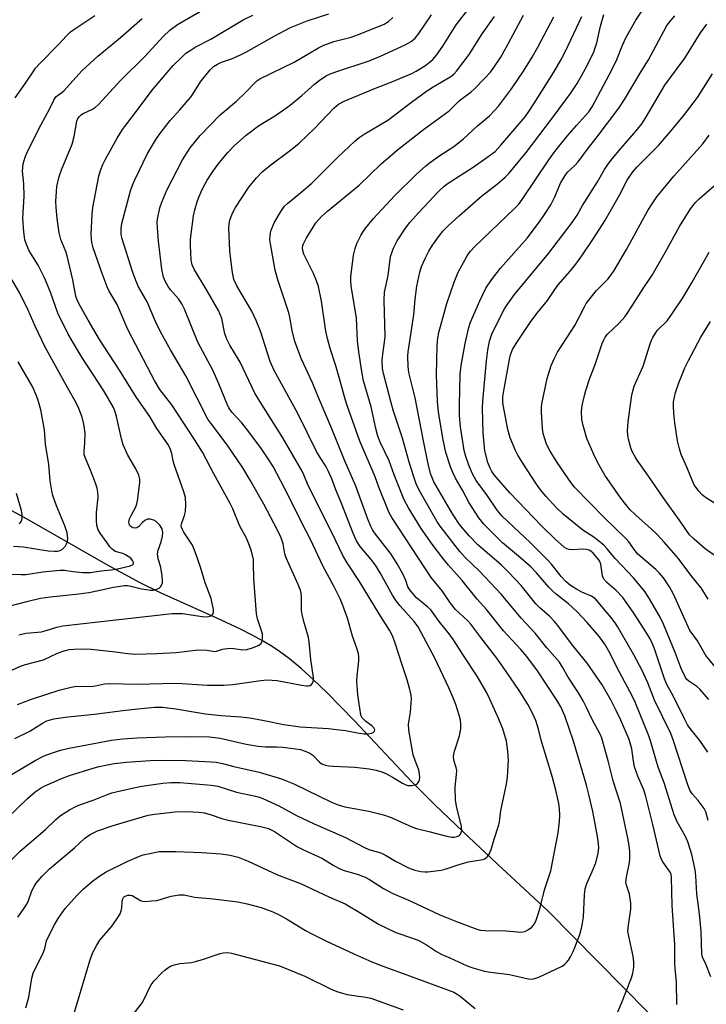
# Model space of a CAD drawing. Units: inches. Extents: x 1297759 to 1303759, y 477451 to 481452.
# Drawn here: x 1301521 to 1301717, y 477690 to 477970 of the extents above; entities that cross this region are included whole.
import ezdxf

# ---------------------------------------------------------------- set-up
doc = ezdxf.new("R2010")
doc.units = ezdxf.units.IN
doc.header["$MEASUREMENT"] = 0
doc.layers.add('HYDRO-Single Line Stream', color=4, linetype='Continuous')
doc.layers.add('Undefined', color=1, linetype='Continuous')

msp = doc.modelspace()

# ---------------------------------------------------------------- linework, layer by layer
at = {"layer": 'HYDRO-Single Line Stream'}
msp.add_lwpolyline([(1301707.06, 477680.71), (1301671.44, 477716.81), (1301657.03, 477730.18), (1301647.26, 477739.37), (1301639.27, 477747.07), (1301632.83, 477753.51), (1301616.44, 477770.9), (1301608.59, 477778.9), (1301604.73, 477782.62), (1301601.29, 477785.74), (1301598.01, 477788.49), (1301595.2, 477790.6), (1301593.13, 477791.97), (1301590.55, 477793.5), (1301587.41, 477795.21), (1301584.04, 477796.91), (1301577.16, 477800.16), (1301561.53, 477807.18), (1301555.58, 477810.06), (1301546.64, 477814.92), (1301523.21, 477828.29), (1301518.23, 477831)], dxfattribs=at)
at = {"layer": 'Undefined'}
for points, elevation in [([(1301517.81, 477743.27), (1301523.5, 477748.73), (1301525.67, 477750.65), (1301527.39, 477751.81), (1301528.42, 477752.37), (1301533.5, 477754.56), (1301535.44, 477755.25), (1301542.21, 477757.38), (1301543.9, 477757.83), (1301548.2, 477758.73), (1301551.57, 477759.12), (1301558.48, 477759.56), (1301562.34, 477759.68), (1301568.52, 477759.53), (1301575.72, 477759.19), (1301577.2, 477759.05), (1301578.95, 477758.71), (1301582.17, 477757.88), (1301589.35, 477756.27), (1301595.77, 477754.32), (1301597.38, 477753.71), (1301599.22, 477752.9), (1301609.96, 477747.74), (1301611.82, 477746.94), (1301613.75, 477746.36), (1301620.55, 477745.15), (1301624.73, 477744.12), (1301626.93, 477743.36), (1301632.81, 477740.68), (1301634.16, 477740.17), (1301637.67, 477739.36), (1301642.72, 477738.03), (1301644.14, 477737.75), (1301644.82, 477737.74), (1301645.65, 477737.9), (1301646.35, 477738.25), (1301646.67, 477738.61), (1301646.97, 477739.53), (1301646.94, 477740.77), (1301645.51, 477746.55), (1301645.19, 477748.37), (1301645.12, 477751.95), (1301645.51, 477755.61), (1301645.55, 477756.72), (1301645.42, 477757.54), (1301644.78, 477759.7), (1301644.67, 477760.83), (1301644.92, 477762.22), (1301646.35, 477766.59), (1301646.69, 477768.52), (1301646.75, 477769.91), (1301646.6, 477771.07), (1301646.26, 477772.48), (1301645.26, 477775.5), (1301644.56, 477777.36), (1301643.33, 477780.21), (1301639.31, 477788.71), (1301634.59, 477797.59), (1301633.48, 477799.13), (1301629.37, 477803.61), (1301628.3, 477804.95), (1301627.25, 477806.62), (1301623.79, 477812.96), (1301622.64, 477814.87), (1301621.27, 477816.71), (1301618.14, 477820.42), (1301617.1, 477822.03), (1301615.99, 477824.43), (1301612.92, 477832.47), (1301611.19, 477836.55), (1301610.04, 477839.7), (1301609.12, 477841.79), (1301608.33, 477843.27), (1301606.71, 477845.7), (1301605.66, 477847.47), (1301600.35, 477858.21), (1301593.62, 477870.48), (1301592.54, 477873.04), (1301589.75, 477881.68), (1301588.53, 477884.71), (1301587.28, 477887.39), (1301583.02, 477894.61), (1301582.23, 477896.4), (1301581.83, 477898.37), (1301581.33, 477902.1), (1301581.09, 477904.57), (1301580.79, 477911.11), (1301580.87, 477912.21), (1301581.06, 477913.27), (1301581.72, 477915.07), (1301582.69, 477916.84), (1301586.43, 477922.59), (1301588.62, 477925.33), (1301590.28, 477926.95), (1301592.67, 477929.03), (1301598.28, 477933.15), (1301600.72, 477935.11), (1301605.09, 477939.28), (1301610.59, 477945.09), (1301611.93, 477946.28), (1301613.6, 477947.12), (1301622.46, 477950.76), (1301627.14, 477952.58), (1301632.81, 477954.95), (1301634.02, 477955.6), (1301636.78, 477957.37), (1301637.72, 477958.05), (1301638.73, 477958.93), (1301639.82, 477960.19), (1301641.65, 477962.72), (1301645.4, 477968.8), (1301649.41, 477973.91)], 276), ([(1301521.04, 477795.29), (1301523.05, 477795.73), (1301527.48, 477796.17), (1301528.81, 477796.52), (1301531.9, 477797.52), (1301533.59, 477797.85), (1301543.57, 477799.03), (1301564.7, 477801.34), (1301566.46, 477801.4), (1301567.63, 477801.35), (1301573.2, 477800.56), (1301574.61, 477800.43), (1301575.5, 477800.58), (1301575.91, 477800.84), (1301576.22, 477801.21), (1301576.37, 477801.67), (1301576.37, 477802.48), (1301575.73, 477805.62), (1301574.02, 477810.08), (1301572.7, 477814.51), (1301571.21, 477818.94), (1301570.42, 477820.82), (1301567.94, 477824.54), (1301567.57, 477825.24), (1301567.32, 477825.96), (1301567.26, 477826.44), (1301567.38, 477827.19), (1301568.16, 477829.25), (1301568.41, 477830.34), (1301568.5, 477832.34), (1301568.44, 477834.34), (1301568.01, 477836.02), (1301565.19, 477843.72), (1301564.92, 477844.78), (1301564.59, 477846.86), (1301564.13, 477848.27), (1301563.44, 477849.49), (1301560.31, 477854.01), (1301558.26, 477857.38), (1301554.55, 477862.82), (1301549.72, 477870.57), (1301544.04, 477879.31), (1301540.75, 477884.76), (1301538.56, 477888.68), (1301537.75, 477890.28), (1301537.3, 477891.61), (1301536.37, 477896.27), (1301534.8, 477903.12), (1301534.4, 477904.36), (1301533.02, 477907.79), (1301532.52, 477909.68), (1301531.93, 477913.74), (1301531.65, 477916.88), (1301531.58, 477918.59), (1301531.86, 477922.82), (1301532.52, 477925.63), (1301533.15, 477927.56), (1301536.2, 477934.88), (1301536.82, 477937.09), (1301537.56, 477941.38), (1301537.86, 477942.13), (1301538.31, 477942.75), (1301538.87, 477943.26), (1301539.34, 477943.55), (1301541.99, 477944.8), (1301542.86, 477945.43), (1301543.69, 477946.17), (1301550.07, 477953.03), (1301557.02, 477959.92), (1301562.07, 477965.52), (1301563.99, 477967.3), (1301566.17, 477968.94), (1301574.05, 477973.47)], 266), ([(1301717.78, 477697.98), (1301716.36, 477701.59), (1301715.42, 477703.62), (1301715.21, 477704.51), (1301715.08, 477710.94), (1301714.58, 477715.97), (1301713.8, 477721.65), (1301713.54, 477726.76), (1301713.34, 477728.49), (1301712.37, 477732.8), (1301711.25, 477736.42), (1301710.55, 477738.13), (1301708.25, 477742.1), (1301707.37, 477744.13), (1301704.54, 477753.25), (1301702.86, 477757.69), (1301702.12, 477759.93), (1301700.66, 477765.11), (1301700.19, 477766.53), (1301696.28, 477776.12), (1301695.45, 477777.94), (1301691.91, 477784.52), (1301688.79, 477790.7), (1301687.66, 477792.61), (1301686.17, 477794.69), (1301682.65, 477798.83), (1301679.75, 477801.95), (1301677.38, 477804.1), (1301673.85, 477806.85), (1301672.84, 477807.72), (1301671.75, 477808.85), (1301668.19, 477812.92), (1301666.58, 477814.63), (1301663.15, 477817.69), (1301658.57, 477821.5), (1301654.48, 477825.55), (1301653.31, 477826.82), (1301651.84, 477828.6), (1301649.05, 477832.83), (1301647.17, 477836.42), (1301645.22, 477839.89), (1301644.43, 477841.43), (1301643.79, 477843.05), (1301642.45, 477847.15), (1301641.62, 477851.22), (1301640.42, 477858.77), (1301640.09, 477861.68), (1301639.86, 477866.63), (1301639.82, 477869.28), (1301640.03, 477877.63), (1301640.22, 477879.82), (1301640.5, 477881.32), (1301642.76, 477889.59), (1301644.87, 477895.62), (1301645.98, 477898.42), (1301647.92, 477902.07), (1301648.53, 477903.09), (1301649.4, 477904.29), (1301650.71, 477905.75), (1301662, 477916.55), (1301663.19, 477917.82), (1301664.17, 477919.15), (1301671.75, 477930.44), (1301673.42, 477932.76), (1301676.92, 477937.13), (1301679.59, 477940.16), (1301682.21, 477942.98), (1301683.11, 477944.09), (1301684.04, 477945.51), (1301685.69, 477948.49), (1301689.72, 477956.24), (1301691.03, 477958.98), (1301692.71, 477963.06), (1301693.63, 477965.06), (1301696.51, 477970.17), (1301699.13, 477974.09)], 288), ([(1301512.29, 477801.9), (1301523.7, 477804.9), (1301527.25, 477805.69), (1301530.06, 477806.12), (1301538.08, 477806.96), (1301540.95, 477807.33), (1301543.25, 477807.77), (1301548.02, 477808.87), (1301551.12, 477809.3), (1301551.93, 477809.3), (1301552.94, 477809.18), (1301555.98, 477808.41), (1301557.34, 477808.15), (1301558.43, 477808.02), (1301559.23, 477808.04), (1301560, 477808.18), (1301560.92, 477808.61), (1301561.3, 477808.92), (1301561.72, 477809.58), (1301561.88, 477810.09), (1301561.93, 477810.64), (1301561.81, 477812.09), (1301561.4, 477814.41), (1301560.67, 477817.01), (1301560.5, 477818.32), (1301560.67, 477819.36), (1301561.52, 477821.71), (1301561.94, 477823.36), (1301562.03, 477824.45), (1301561.8, 477825.49), (1301561.15, 477826.48), (1301560.11, 477827.49), (1301559.4, 477827.92), (1301558.41, 477828.2), (1301557.67, 477828.19), (1301556.93, 477827.84), (1301556.25, 477827.29), (1301555.17, 477826.1), (1301554.59, 477825.69), (1301554.15, 477825.61), (1301553.48, 477825.72), (1301552.88, 477826.09), (1301552.57, 477826.49), (1301552.4, 477826.93), (1301552.36, 477827.38), (1301552.53, 477828.25), (1301552.98, 477829.23), (1301554.34, 477831.74), (1301554.64, 477832.54), (1301554.82, 477833.38), (1301555.51, 477838.55), (1301555.46, 477839.62), (1301555.18, 477840.67), (1301554.31, 477842.55), (1301552.08, 477846.44), (1301550.77, 477849.38), (1301550.29, 477851.05), (1301548.85, 477857.39), (1301548.38, 477858.98), (1301547.95, 477859.97), (1301545.22, 477864.67), (1301539.01, 477874.32), (1301535.11, 477880.84), (1301532.14, 477886.84), (1301530.05, 477892.78), (1301528.33, 477896.83), (1301526.55, 477900.46), (1301523.96, 477904.55), (1301523.22, 477906.36), (1301522.81, 477907.69), (1301522.5, 477909.96), (1301522.21, 477913.68), (1301522.55, 477920.07), (1301522.45, 477923.56), (1301522.14, 477927.19), (1301522.16, 477928.22), (1301522.32, 477929.31), (1301522.83, 477931.2), (1301523.5, 477932.81), (1301527.37, 477940.43), (1301529.85, 477944.97), (1301531, 477947.33), (1301531.61, 477948.28), (1301532.1, 477948.72), (1301533.28, 477949.52), (1301533.93, 477950.11), (1301539.01, 477955.73), (1301543.51, 477959.93), (1301550, 477965.22), (1301556.1, 477970.61)], 264), ([(1301513.43, 477782.7), (1301521.54, 477786.42), (1301522.92, 477786.89), (1301528.12, 477788.21), (1301532.01, 477790.06), (1301533.98, 477790.74), (1301535.41, 477791.11), (1301536.84, 477791.24), (1301538.87, 477791.31), (1301541.67, 477791.25), (1301548.58, 477790.49), (1301551.98, 477789.97), (1301554.23, 477789.84), (1301560.28, 477789.95), (1301565.83, 477790.29), (1301572.03, 477791.05), (1301574.54, 477790.93), (1301576.76, 477790.54), (1301577.24, 477790.61), (1301579.01, 477791.19), (1301581.06, 477791.47), (1301582.21, 477791.43), (1301584.72, 477791.07), (1301585.89, 477791.17), (1301587.5, 477791.64), (1301589.15, 477792.28), (1301589.83, 477792.7), (1301590.12, 477793.09), (1301590.35, 477794.12), (1301590.3, 477795.54), (1301590, 477796.69), (1301588.9, 477799.81), (1301588.61, 477801.3), (1301587.85, 477811.28), (1301587.82, 477815.5), (1301587.74, 477816.74), (1301587.24, 477819.11), (1301586.49, 477821.21), (1301585.67, 477822.98), (1301583.94, 477826.18), (1301581.88, 477831.11), (1301581.15, 477832.66), (1301576.47, 477841.1), (1301573.28, 477847.29), (1301571.04, 477850.89), (1301567.76, 477855.77), (1301564.54, 477860.74), (1301561.18, 477865.1), (1301559.64, 477867.6), (1301558.74, 477869.21), (1301552.01, 477882.18), (1301549.02, 477889.26), (1301546.79, 477893.06), (1301546.15, 477894.29), (1301544.71, 477898.07), (1301542.23, 477905.37), (1301541.84, 477906.86), (1301541.71, 477907.93), (1301541.67, 477909.31), (1301541.9, 477914.83), (1301542.09, 477916.84), (1301543.83, 477925.8), (1301544.28, 477927.39), (1301544.96, 477929.07), (1301545.7, 477930.55), (1301549.01, 477936.58), (1301550.51, 477939.07), (1301554.56, 477944.26), (1301558.97, 477950.19), (1301563.76, 477955.94), (1301564.96, 477957.27), (1301567.48, 477959.73), (1301568.58, 477960.7), (1301569.75, 477961.53), (1301571.22, 477962.44), (1301575.64, 477964.76), (1301584.86, 477970.19), (1301587.61, 477971.59)], 268), ([(1301516.57, 477728.92), (1301521.54, 477733.87), (1301528.63, 477739.93), (1301531.48, 477742.7), (1301532.94, 477743.91), (1301535.43, 477745.55), (1301537.24, 477746.48), (1301538.58, 477747.02), (1301542.15, 477748.24), (1301545.94, 477749.82), (1301547.52, 477750.38), (1301553.26, 477751.72), (1301556.01, 477752.25), (1301561.98, 477753.07), (1301564.39, 477753.3), (1301566.85, 477753.26), (1301575.7, 477752.54), (1301577.65, 477752.27), (1301582.98, 477750.55), (1301588.38, 477749.45), (1301589.39, 477749.17), (1301590.45, 477748.76), (1301594.98, 477746.67), (1301600.03, 477743.94), (1301605.03, 477741.54), (1301613.94, 477737.68), (1301619.12, 477734.88), (1301620.6, 477734.27), (1301624.02, 477733.27), (1301625.26, 477732.64), (1301628.17, 477730.92), (1301631.88, 477729.06), (1301633.69, 477728.35), (1301635.35, 477728.01), (1301636.48, 477727.9), (1301637.36, 477727.93), (1301641.16, 477728.41), (1301642.28, 477728.69), (1301646.52, 477730.08), (1301648.95, 477730.76), (1301653.01, 477731.39), (1301653.5, 477731.56), (1301653.94, 477731.83), (1301654.32, 477732.23), (1301654.8, 477732.93), (1301655.38, 477734.22), (1301656.18, 477737.2), (1301657.52, 477741.23), (1301657.7, 477742.16), (1301658.1, 477745.3), (1301659.69, 477752.82), (1301660.02, 477754.83), (1301660.31, 477759.69), (1301660.13, 477762.23), (1301659.73, 477765.03), (1301658.62, 477768.6), (1301657.51, 477771.33), (1301654.95, 477777.02), (1301654.08, 477778.76), (1301651.33, 477783.54), (1301647.45, 477789.38), (1301644.66, 477793.89), (1301643.45, 477795.57), (1301640.61, 477799.09), (1301638.17, 477802.42), (1301637.37, 477803.19), (1301634.14, 477805.83), (1301633.04, 477807.02), (1301632.19, 477808.07), (1301631.66, 477808.98), (1301631.08, 477810.72), (1301630.27, 477812.64), (1301628.67, 477815.51), (1301626.88, 477818.2), (1301622.19, 477824.33), (1301621.63, 477825.2), (1301621.14, 477826.16), (1301620.28, 477828.23), (1301616.89, 477837.59), (1301613.61, 477844.98), (1301610.09, 477853.88), (1301606.22, 477862.79), (1301604.54, 477866.96), (1301601.45, 477873.72), (1301599.56, 477878.7), (1301598.75, 477881.86), (1301598.13, 477885.68), (1301597.86, 477886.92), (1301594.71, 477896.32), (1301593.91, 477899.07), (1301592.59, 477906.51), (1301592.46, 477907.66), (1301592.47, 477908.79), (1301592.57, 477909.62), (1301592.78, 477910.43), (1301593.66, 477912.49), (1301595.71, 477916.02), (1301596.6, 477917.23), (1301597.43, 477918.01), (1301601.2, 477921.07), (1301604.33, 477923.78), (1301606.44, 477925.81), (1301611.8, 477931.21), (1301616.55, 477935.71), (1301617.86, 477936.79), (1301619.21, 477937.75), (1301626.01, 477941.72), (1301632.69, 477946.84), (1301636.94, 477949.95), (1301638.87, 477951.19), (1301643.85, 477954.07), (1301644.72, 477954.76), (1301645.5, 477955.58), (1301649.06, 477960.32), (1301652.8, 477966.21), (1301656.34, 477971.14)], 278), ([(1301518.7, 477755.35), (1301525.71, 477759.6), (1301528.27, 477760.84), (1301530.08, 477761.58), (1301532.93, 477762.51), (1301535.4, 477763.07), (1301547.4, 477765.3), (1301550.63, 477765.73), (1301554.69, 477766.01), (1301562.7, 477766.31), (1301569.27, 477766.41), (1301575.25, 477766.3), (1301578.26, 477765.87), (1301585.66, 477764.2), (1301589.12, 477763.63), (1301591.17, 477763.41), (1301594.44, 477763.42), (1301596.08, 477763.34), (1301598.28, 477763.1), (1301601.12, 477762.64), (1301602.5, 477762.24), (1301603.79, 477761.67), (1301604.61, 477761.05), (1301606.51, 477759.1), (1301607.21, 477758.65), (1301608.25, 477758.22), (1301609.07, 477758.07), (1301610.5, 477757.95), (1301616.61, 477757.69), (1301620.68, 477757.2), (1301622.65, 477756.83), (1301624.26, 477756.35), (1301625.55, 477755.78), (1301627.3, 477754.86), (1301630.11, 477753.12), (1301630.89, 477752.75), (1301631.7, 477752.48), (1301632.81, 477752.41), (1301633.87, 477752.6), (1301634.44, 477753), (1301634.82, 477753.56), (1301634.97, 477754.03), (1301635.04, 477754.83), (1301634.9, 477756.47), (1301634.7, 477757.13), (1301633.71, 477759.56), (1301633.18, 477761.17), (1301631.9, 477768.22), (1301631.89, 477769.91), (1301632.4, 477773.34), (1301632.65, 477775.88), (1301632.69, 477777), (1301632.58, 477778.13), (1301632.21, 477779.8), (1301631.45, 477782.47), (1301630.02, 477786.76), (1301628.09, 477792.94), (1301627.38, 477794.87), (1301626.45, 477796.67), (1301623.49, 477801.23), (1301617.95, 477810.44), (1301614.39, 477815.82), (1301613.17, 477817.82), (1301610.19, 477824.2), (1301603.36, 477837.78), (1301602.09, 477840.79), (1301601.57, 477841.85), (1301596.1, 477851.37), (1301589.64, 477861.56), (1301588.17, 477864.03), (1301584.03, 477872.82), (1301581.04, 477877.73), (1301580.18, 477879.37), (1301579.67, 477880.89), (1301578.74, 477885.25), (1301577.79, 477887.52), (1301574.28, 477893.66), (1301571.01, 477899.1), (1301570.34, 477900.58), (1301570.1, 477901.88), (1301569.92, 477904.13), (1301569.83, 477905.82), (1301569.85, 477907.83), (1301570.7, 477914.49), (1301571.07, 477916.2), (1301571.72, 477918.45), (1301572.23, 477919.79), (1301573.31, 477922.13), (1301574.63, 477924.66), (1301576.2, 477927.08), (1301577.71, 477929.13), (1301578.94, 477930.7), (1301580.51, 477932.51), (1301582.33, 477934.48), (1301585.67, 477937.44), (1301589.2, 477940.07), (1301594.31, 477943.23), (1301598.16, 477945.91), (1301601.48, 477948.68), (1301605.13, 477951.95), (1301606.46, 477952.97), (1301608.28, 477954.19), (1301609.41, 477954.79), (1301610.88, 477955.38), (1301620.65, 477958.61), (1301623.9, 477959.87), (1301630.88, 477963.12), (1301632.6, 477964.1), (1301633.72, 477964.97), (1301634.83, 477966.34), (1301638.37, 477971.62)], 274), ([(1301519.89, 477765.78), (1301524.17, 477767.93), (1301527.83, 477770.19), (1301529.02, 477770.82), (1301531, 477771.4), (1301535.01, 477771.96), (1301542.56, 477772.71), (1301550.6, 477773.77), (1301554.9, 477774.24), (1301559.71, 477774.69), (1301561.92, 477774.72), (1301565.68, 477774.28), (1301571.25, 477773.27), (1301574.16, 477772.84), (1301578.47, 477772.38), (1301584.2, 477771.97), (1301586.73, 477771.71), (1301590.77, 477770.98), (1301596.44, 477769.84), (1301601.09, 477769.11), (1301609.06, 477768.62), (1301611.39, 477768.41), (1301613.97, 477768.11), (1301617.82, 477767.37), (1301619.27, 477767.19), (1301620.47, 477767.19), (1301621.32, 477767.32), (1301621.76, 477767.5), (1301622.18, 477767.91), (1301622.27, 477768.27), (1301622.03, 477768.86), (1301621.45, 477769.42), (1301619.61, 477770.75), (1301619.01, 477771.28), (1301618.6, 477771.83), (1301618.34, 477772.53), (1301617.45, 477778.19), (1301617.17, 477782.18), (1301617.21, 477783.6), (1301617.71, 477787.87), (1301617.74, 477789.03), (1301617.64, 477789.88), (1301617.15, 477791.49), (1301615.9, 477794.95), (1301614.48, 477800.08), (1301613.11, 477803.91), (1301612.42, 477805.52), (1301610.58, 477809.19), (1301607.56, 477814.74), (1301603.92, 477822.57), (1301601.45, 477827.37), (1301597.64, 477835.02), (1301593.37, 477843.19), (1301592.18, 477845.08), (1301589.86, 477848.47), (1301585.78, 477853.94), (1301584.49, 477855.57), (1301581.58, 477858.67), (1301580.77, 477859.87), (1301580.25, 477860.92), (1301577.95, 477866.65), (1301576.28, 477870.42), (1301571.92, 477878.58), (1301568.2, 477887.95), (1301567.39, 477889.43), (1301566.49, 477890.86), (1301564.19, 477893.47), (1301563.49, 477894.41), (1301562.73, 477895.68), (1301562.22, 477897.03), (1301561.72, 477899.27), (1301560.73, 477907.3), (1301560.44, 477911.16), (1301560.39, 477912.65), (1301560.47, 477913.5), (1301561.16, 477916.79), (1301561.7, 477918.4), (1301563.14, 477921.8), (1301567.58, 477930.36), (1301569.8, 477933.85), (1301572.58, 477937.33), (1301578.28, 477943.16), (1301582.9, 477947.09), (1301585.48, 477949.54), (1301588.12, 477952.34), (1301588.77, 477952.91), (1301589.55, 477953.45), (1301599.34, 477958.18), (1301606.23, 477962.23), (1301607.76, 477963.03), (1301610.62, 477964.1), (1301615.59, 477965.33), (1301617.63, 477966.08), (1301624.97, 477969.04), (1301626.16, 477969.74), (1301627.42, 477970.85)], 272), ([(1301519.98, 477948.08), (1301522.33, 477951.24), (1301524.92, 477955.17), (1301525.84, 477956.44), (1301526.98, 477957.7), (1301532.46, 477963.32), (1301534.62, 477965.71), (1301535.76, 477966.81), (1301536.66, 477967.48), (1301542.64, 477971.42)], 262), ([(1301520.7, 477775.53), (1301524.62, 477777.02), (1301532.52, 477779.56), (1301535.97, 477780.44), (1301537.43, 477780.7), (1301541.56, 477780.63), (1301542.88, 477780.83), (1301545.38, 477781.35), (1301546.85, 477781.45), (1301554.68, 477781.24), (1301565.53, 477781.51), (1301567.52, 477781.45), (1301574.6, 477780.97), (1301579.3, 477781), (1301581.94, 477781.21), (1301589.88, 477782.34), (1301591.63, 477782.49), (1301593.07, 477782.45), (1301594.48, 477782.28), (1301601.42, 477780.95), (1301602.89, 477780.75), (1301603.45, 477780.77), (1301603.88, 477780.89), (1301604.26, 477781.15), (1301604.57, 477781.55), (1301604.84, 477782.28), (1301604.86, 477783.12), (1301604.07, 477788.31), (1301603.59, 477793.35), (1301603.37, 477794.51), (1301602.05, 477799.09), (1301601.58, 477801.12), (1301601.47, 477802.27), (1301601.47, 477805.97), (1301601.31, 477807.27), (1301601.04, 477808.24), (1301600.51, 477809.59), (1301597.03, 477817.21), (1301596.71, 477818.35), (1301596.21, 477821.15), (1301595.64, 477822.92), (1301594.61, 477825.04), (1301590.68, 477832.48), (1301586.81, 477839.3), (1301584.7, 477842.83), (1301580.29, 477849.32), (1301575.61, 477855.46), (1301574.82, 477856.62), (1301568.52, 477868.97), (1301564.22, 477876.36), (1301561.34, 477881.5), (1301559.92, 477884.45), (1301557.55, 477889.99), (1301555.13, 477894.33), (1301554.3, 477896.07), (1301553.36, 477898.69), (1301550.48, 477907.94), (1301550.17, 477909.23), (1301550.11, 477910.83), (1301550.33, 477912.32), (1301552.79, 477921.61), (1301553.35, 477923.17), (1301554.03, 477924.76), (1301557.62, 477932.23), (1301560.22, 477936.48), (1301561.39, 477938.16), (1301564.09, 477941.57), (1301566.83, 477944.59), (1301569.88, 477948.18), (1301570.54, 477949.08), (1301572.74, 477952.55), (1301575.43, 477956.01), (1301576.43, 477956.96), (1301577.55, 477957.66), (1301578.7, 477958.14), (1301581.52, 477959.09), (1301583.94, 477960.2), (1301585.76, 477961.14), (1301593.68, 477965.56), (1301598.34, 477968.01), (1301600.65, 477969.04), (1301603.08, 477969.94), (1301609.2, 477971.94)], 270), ([(1301520.77, 477715.04), (1301522.42, 477717.25), (1301523.31, 477718.74), (1301523.79, 477719.78), (1301524.78, 477722.47), (1301525.39, 477723.74), (1301526.02, 477724.69), (1301527.69, 477726.67), (1301529.8, 477728.7), (1301536.89, 477734.71), (1301539.74, 477737.42), (1301541.33, 477738.51), (1301543.45, 477739.54), (1301547.85, 477741.07), (1301557.84, 477743.98), (1301559.77, 477744.32), (1301565.38, 477744.94), (1301568.87, 477745.05), (1301572.27, 477744.88), (1301573.71, 477744.63), (1301575.42, 477744.22), (1301579.03, 477742.98), (1301580.58, 477742.54), (1301589.79, 477740.76), (1301592.01, 477740.18), (1301592.76, 477739.87), (1301593.71, 477739.34), (1301600.26, 477735), (1301601.77, 477734.23), (1301607.36, 477731.73), (1301610.45, 477729.75), (1301611.94, 477728.9), (1301613.27, 477728.36), (1301617.49, 477727.11), (1301619.56, 477726.34), (1301620.78, 477725.68), (1301624.74, 477723.11), (1301627.17, 477721.85), (1301632.48, 477719.57), (1301640.78, 477715.68), (1301645.46, 477713.75), (1301651.28, 477711.58), (1301652.32, 477711.34), (1301653.64, 477711.19), (1301659.61, 477711.09), (1301662.8, 477710.79), (1301663.92, 477710.77), (1301664.9, 477710.95), (1301665.95, 477711.47), (1301666.9, 477712.17), (1301667.64, 477713.1), (1301668.11, 477714.17), (1301668.86, 477716.43), (1301669.34, 477718.1), (1301670.47, 477722.74), (1301672.28, 477728.14), (1301674.39, 477739), (1301674.77, 477742.21), (1301674.87, 477743.94), (1301674.81, 477745.91), (1301674.63, 477747.34), (1301673.78, 477751.15), (1301672.82, 477754.72), (1301669.55, 477765.33), (1301668.76, 477768.49), (1301668.07, 477770.89), (1301667.11, 477773.05), (1301665.87, 477775.43), (1301663.33, 477779.5), (1301659.59, 477784.92), (1301656.93, 477788.63), (1301652.38, 477794.5), (1301649.6, 477798.33), (1301648.75, 477799.25), (1301646.21, 477801.52), (1301645.24, 477802.55), (1301643.83, 477804.33), (1301641.4, 477807.8), (1301638.27, 477811.64), (1301627.09, 477828.69), (1301626.34, 477829.99), (1301623.39, 477837.31), (1301622.36, 477840.23), (1301618.01, 477850.37), (1301614.39, 477860.51), (1301613.82, 477862.38), (1301612.18, 477868.53), (1301611.18, 477871.81), (1301609.54, 477876.73), (1301608.77, 477879.6), (1301608.37, 477881.65), (1301607.15, 477890.24), (1301606.22, 477894.42), (1301605.7, 477895.95), (1301604.83, 477898.06), (1301602.81, 477902.05), (1301602.13, 477903.56), (1301601.81, 477904.59), (1301601.75, 477905.32), (1301601.85, 477906.03), (1301602.02, 477906.55), (1301602.78, 477908.06), (1301605.53, 477912.45), (1301606.23, 477913.36), (1301607.19, 477914.39), (1301608.79, 477915.8), (1301617.85, 477923.22), (1301624.01, 477929.16), (1301628.7, 477933.29), (1301636.14, 477939.01), (1301643.37, 477944.3), (1301646.3, 477947.26), (1301649.65, 477949.73), (1301650.51, 477950.46), (1301653.56, 477953.59), (1301655.12, 477955.31), (1301656.14, 477956.68), (1301658.06, 477959.64), (1301660.18, 477963.36), (1301664.55, 477971.52)], 280), ([(1301523.08, 477689.22), (1301523.87, 477692.25), (1301524.74, 477697.66), (1301525.14, 477699.06), (1301528.03, 477705.04), (1301528.43, 477706.09), (1301528.97, 477708.27), (1301530.33, 477711.17), (1301531.26, 477712.99), (1301532.26, 477714.66), (1301534.27, 477717.47), (1301537.56, 477721.12), (1301539.36, 477723), (1301542.03, 477725.22), (1301544.07, 477726.77), (1301545.91, 477727.85), (1301551.86, 477730.81), (1301555.33, 477732.31), (1301556.42, 477732.68), (1301557.83, 477733.04), (1301560.97, 477733.64), (1301563.53, 477733.72), (1301565.83, 477733.67), (1301573, 477733.38), (1301578.55, 477733.01), (1301581.17, 477732.62), (1301583.46, 477732.05), (1301586.22, 477730.97), (1301594.58, 477727.06), (1301601.15, 477724.58), (1301609.41, 477720.66), (1301613.82, 477718.81), (1301618.81, 477715.88), (1301623.32, 477713), (1301628.29, 477710.66), (1301632.95, 477709.06), (1301634.79, 477708.33), (1301636.99, 477707.13), (1301639.8, 477705.25), (1301641.3, 477704.41), (1301643.63, 477703.42), (1301648.52, 477701.11), (1301650.14, 477700.58), (1301653.43, 477699.67), (1301655.18, 477699.36), (1301660.54, 477698.7), (1301665.89, 477697.47), (1301666.68, 477697.38), (1301667.41, 477697.45), (1301668.92, 477697.96), (1301675.5, 477701.03), (1301676.17, 477701.53), (1301676.77, 477702.11), (1301677.29, 477702.78), (1301677.88, 477703.75), (1301678.68, 477705.27), (1301679.12, 477706.33), (1301680.51, 477710.11), (1301681.06, 477711.9), (1301681.34, 477713.27), (1301681.57, 477715), (1301681.87, 477721.38), (1301682.08, 477723.04), (1301682.57, 477724.57), (1301684.1, 477727.96), (1301685.09, 477730.42), (1301685.76, 477733.19), (1301685.94, 477734.84), (1301685.77, 477736.8), (1301685.21, 477740.05), (1301684.23, 477745.04), (1301683.15, 477749.85), (1301682.45, 477752.52), (1301678.71, 477765.03), (1301676.3, 477772.29), (1301675.15, 477774.81), (1301674.01, 477776.76), (1301668.53, 477785.1), (1301665.53, 477789.13), (1301663.79, 477791.11), (1301658.88, 477796.4), (1301653.98, 477802.52), (1301651.33, 477805.49), (1301647.14, 477810.78), (1301643.26, 477815.07), (1301641.57, 477817.13), (1301638.55, 477821.12), (1301635.42, 477825.58), (1301631.89, 477831.46), (1301630.66, 477833.7), (1301627.78, 477840.81), (1301626.35, 477844.75), (1301623.8, 477850.12), (1301623.12, 477851.84), (1301622.55, 477854.02), (1301621.21, 477860.15), (1301619.08, 477867.56), (1301618.56, 477870.16), (1301617.74, 477875.83), (1301617.39, 477878.96), (1301617.06, 477885.38), (1301615.59, 477894.6), (1301615.42, 477896.09), (1301615.42, 477897.09), (1301616.23, 477903.28), (1301616.64, 477905.21), (1301617.18, 477906.57), (1301618.32, 477908.86), (1301618.86, 477909.84), (1301619.68, 477911.04), (1301621.9, 477913.68), (1301627.96, 477920.25), (1301633.96, 477926.12), (1301636.77, 477928.67), (1301638.12, 477929.78), (1301640.76, 477931.67), (1301644.69, 477934.2), (1301647.51, 477936.34), (1301651.46, 477940.08), (1301654.92, 477942.93), (1301656.34, 477944.4), (1301657.39, 477945.63), (1301661.13, 477950.63), (1301664.5, 477955.58), (1301667.03, 477959.58), (1301668.63, 477962.43), (1301673.13, 477971.06)], 282), ([(1301690.85, 477686.98), (1301692.44, 477690.53), (1301695.23, 477697.72), (1301695.65, 477699.1), (1301695.91, 477700.77), (1301695.92, 477702.16), (1301695.74, 477703.87), (1301694.47, 477709.6), (1301694.25, 477711.03), (1301694.36, 477712.69), (1301695.02, 477717.26), (1301695.08, 477718.13), (1301695.04, 477718.98), (1301694.64, 477721.51), (1301693.78, 477724.08), (1301693.63, 477724.97), (1301693.79, 477726.36), (1301694.71, 477730.55), (1301694.81, 477731.69), (1301694.79, 477733.69), (1301694.6, 477735.36), (1301694.22, 477737.46), (1301692.08, 477747.37), (1301690.06, 477753.76), (1301688.62, 477759.49), (1301686.85, 477765.88), (1301686.32, 477767.07), (1301684.02, 477771.23), (1301682.47, 477774.67), (1301681.5, 477776.49), (1301680.17, 477778.79), (1301677.26, 477783.26), (1301675.64, 477786.15), (1301674.75, 477787.48), (1301671.18, 477791.64), (1301667.82, 477795.82), (1301663.86, 477800.08), (1301658.26, 477806.78), (1301652.02, 477813.41), (1301647.96, 477817.34), (1301646.43, 477819), (1301640.86, 477826.24), (1301639.93, 477827.65), (1301637.98, 477830.95), (1301634.91, 477836.43), (1301634.07, 477838.27), (1301633.39, 477840.2), (1301632.07, 477844.41), (1301630.14, 477851.24), (1301627.5, 477859.18), (1301626.78, 477861.68), (1301624.7, 477869.64), (1301624.48, 477871.04), (1301624.36, 477873.25), (1301624.52, 477875.21), (1301625.05, 477878.5), (1301625.2, 477880.14), (1301624.97, 477890.49), (1301625.06, 477892.72), (1301626.07, 477897.55), (1301626.73, 477902.92), (1301626.97, 477903.71), (1301627.51, 477905.05), (1301628.63, 477907.39), (1301630.96, 477910.95), (1301632.25, 477912.59), (1301634.67, 477915.31), (1301640.49, 477921.53), (1301641.97, 477922.87), (1301643.11, 477923.73), (1301650.19, 477928.29), (1301654.16, 477931.07), (1301656.44, 477932.8), (1301658.11, 477934.57), (1301664.97, 477942.65), (1301666.1, 477944.17), (1301667.49, 477946.3), (1301673.15, 477955.37), (1301675.25, 477958.98), (1301676.5, 477961.33), (1301681.15, 477971.15)], 284), ([(1301708.11, 477690.17), (1301708, 477696.59), (1301707.64, 477700.3), (1301707.55, 477702.03), (1301707.58, 477707.11), (1301706.8, 477718.27), (1301706.64, 477726.3), (1301706.51, 477727.11), (1301706.21, 477727.84), (1301704.17, 477730.73), (1301703.78, 477731.43), (1301703.4, 477732.4), (1301701.33, 477741.37), (1301699.22, 477749.69), (1301698.66, 477751.36), (1301697.07, 477755.06), (1301696.09, 477757.77), (1301695.78, 477759.33), (1301695.32, 477762.9), (1301694.57, 477765.56), (1301692.2, 477771.05), (1301691.01, 477773.59), (1301689.42, 477776.64), (1301686.89, 477781.07), (1301682.63, 477787.2), (1301678.46, 477792.41), (1301674.29, 477797.93), (1301673.37, 477799.06), (1301671.94, 477800.58), (1301669.2, 477802.99), (1301668.05, 477804.1), (1301663.9, 477809.29), (1301660.38, 477813.06), (1301658.26, 477815.08), (1301651.59, 477820.94), (1301649.08, 477823.45), (1301646.38, 477826.71), (1301644.77, 477829.11), (1301643.71, 477830.88), (1301639.08, 477838.83), (1301638.64, 477839.73), (1301638.11, 477841.16), (1301637.45, 477843.93), (1301636.11, 477850.49), (1301633.76, 477862.68), (1301631.96, 477869.95), (1301631.75, 477871.62), (1301631.7, 477874.58), (1301631.77, 477875.75), (1301633.37, 477886.33), (1301633.78, 477890.74), (1301634.24, 477894.48), (1301635.1, 477898.45), (1301635.57, 477900.06), (1301636.59, 477902.38), (1301637.64, 477904.41), (1301638.68, 477906.1), (1301640.62, 477908.89), (1301641.74, 477910.2), (1301643.15, 477911.65), (1301646.34, 477914.59), (1301652.64, 477920.1), (1301657.18, 477923.6), (1301659.37, 477925.47), (1301660.36, 477926.5), (1301665.32, 477932.53), (1301673.06, 477942.7), (1301677.91, 477949.26), (1301679.8, 477952.11), (1301681.13, 477954.46), (1301682.53, 477957.09), (1301684.5, 477961.11), (1301685.37, 477963.68), (1301686.47, 477968.42), (1301687.36, 477971.77)], 286), ([(1301717.05, 477742.52), (1301716.35, 477744.94), (1301715.86, 477745.94), (1301715.07, 477747.09), (1301714.19, 477748.19), (1301712.49, 477750.08), (1301711.83, 477751.11), (1301711.15, 477752.94), (1301707.08, 477765.48), (1301706.42, 477767.26), (1301701.74, 477776.69), (1301699.9, 477781.69), (1301698.26, 477785.14), (1301695.88, 477789.63), (1301691.31, 477797.63), (1301690.57, 477798.74), (1301689.34, 477800.31), (1301685.8, 477804.63), (1301685, 477805.5), (1301684.56, 477805.87), (1301683.85, 477806.32), (1301681.08, 477807.48), (1301679.6, 477808.26), (1301677.94, 477809.33), (1301676.63, 477810.41), (1301675.23, 477811.92), (1301672.52, 477815.38), (1301671.58, 477816.47), (1301668.95, 477819), (1301666.46, 477821.55), (1301658.52, 477829.1), (1301657.04, 477830.73), (1301654.32, 477834.86), (1301651.13, 477839.2), (1301650.07, 477841.1), (1301648.96, 477843.53), (1301648.1, 477846.03), (1301647.7, 477847.76), (1301646.63, 477854.49), (1301646.38, 477857.73), (1301646.34, 477860.63), (1301646.51, 477869.49), (1301646.8, 477871.87), (1301647.98, 477878.16), (1301648.96, 477882.7), (1301649.43, 477884.27), (1301652.08, 477890.3), (1301653.82, 477893.87), (1301655.41, 477896.24), (1301657.97, 477899.57), (1301665.6, 477908.16), (1301669.08, 477912.76), (1301670.74, 477915.13), (1301672.31, 477917.56), (1301673.46, 477919.86), (1301675.1, 477923.8), (1301676.37, 477925.99), (1301677.09, 477926.88), (1301679.17, 477928.82), (1301680.1, 477929.85), (1301682.7, 477933.42), (1301685.52, 477936.98), (1301691.61, 477945.08), (1301693.27, 477947.6), (1301698, 477955.52), (1301700.1, 477958.88), (1301705.22, 477968.42), (1301705.96, 477969.45), (1301707.59, 477971.41)], 290), ([(1301716.92, 477761.92), (1301714.67, 477765.27), (1301712.21, 477768.24), (1301711.2, 477769.71), (1301710.39, 477771.22), (1301707.2, 477777.78), (1301705.26, 477781.21), (1301704.65, 477782.78), (1301701.67, 477791.59), (1301701.15, 477792.92), (1301700.54, 477794.17), (1301698.87, 477796.91), (1301695.74, 477801.73), (1301692.74, 477805.88), (1301690.93, 477807.95), (1301688.28, 477810.21), (1301687.41, 477811.18), (1301687.04, 477812.1), (1301686.54, 477815.44), (1301686.29, 477816.14), (1301685.97, 477816.67), (1301684.34, 477818.57), (1301683.72, 477819.1), (1301683.25, 477819.34), (1301682.43, 477819.54), (1301681.27, 477819.66), (1301678.37, 477819.5), (1301677.53, 477819.53), (1301676.83, 477819.75), (1301676.23, 477820.12), (1301673.42, 477822.62), (1301669.64, 477826.29), (1301660.67, 477835.72), (1301656.2, 477840.81), (1301655.53, 477841.77), (1301655.03, 477842.74), (1301654.44, 477844.32), (1301653.59, 477847.68), (1301653.06, 477852.73), (1301652.89, 477859.75), (1301652.95, 477861.81), (1301653.99, 477873.21), (1301654.38, 477876.3), (1301654.88, 477878.79), (1301655.67, 477881.14), (1301659.13, 477888.03), (1301660.05, 477889.48), (1301661.99, 477892.13), (1301671.62, 477903.72), (1301678.41, 477912.54), (1301679.83, 477914.67), (1301681.27, 477917.4), (1301685.61, 477924.13), (1301687.59, 477927.64), (1301688.35, 477928.83), (1301689.39, 477930.21), (1301691.69, 477932.96), (1301696.62, 477938.63), (1301698.19, 477940.69), (1301699.31, 477942.43), (1301704.76, 477951.66), (1301706.04, 477953.47), (1301710.43, 477959.28), (1301714.9, 477966.54), (1301716.68, 477968.97)], 292), ([(1301717.22, 477776.95), (1301714.69, 477779.86), (1301713.83, 477780.62), (1301711.52, 477782.1), (1301710.98, 477782.61), (1301710.49, 477783.33), (1301709.38, 477785.73), (1301707.65, 477790.31), (1301704.38, 477798.38), (1301703.48, 477800.14), (1301700.4, 477805.57), (1301699.05, 477807.66), (1301695.86, 477811.51), (1301690.61, 477817), (1301688.36, 477819.74), (1301687.42, 477820.76), (1301684.51, 477823.1), (1301681.45, 477825.07), (1301675.86, 477829.58), (1301673.91, 477831.42), (1301670.99, 477834.61), (1301669.39, 477836.59), (1301668.08, 477838.42), (1301664.57, 477843.8), (1301662.95, 477846.42), (1301662.29, 477847.74), (1301660.75, 477851.3), (1301660.08, 477853.75), (1301658.77, 477860.68), (1301658.68, 477861.61), (1301658.71, 477862.98), (1301659.01, 477865.26), (1301660.55, 477873.59), (1301660.88, 477874.97), (1301661.42, 477876.42), (1301662.48, 477878.2), (1301666.4, 477884.16), (1301668.36, 477886.74), (1301671.37, 477890.43), (1301673.43, 477893.5), (1301674.41, 477894.81), (1301677.78, 477898.73), (1301679.38, 477900.72), (1301681.09, 477903.08), (1301684.45, 477907.99), (1301687.62, 477913.04), (1301691.84, 477920.36), (1301694.02, 477924.61), (1301695.59, 477927), (1301696.83, 477928.41), (1301701.47, 477933.03), (1301702.89, 477934.53), (1301706.38, 477938.47), (1301710.05, 477942.9), (1301713.99, 477948.14), (1301718.26, 477954.84)], 294), ([(1301719.88, 477785.19), (1301716.41, 477789.42), (1301714.05, 477793.61), (1301712.45, 477795.65), (1301711.85, 477796.55), (1301707.17, 477806.9), (1301706.03, 477808.94), (1301704.32, 477811.49), (1301703.21, 477812.84), (1301702.19, 477813.9), (1301697.03, 477818.29), (1301696.29, 477819.15), (1301694.49, 477821.71), (1301693.75, 477822.57), (1301687.54, 477828.54), (1301679, 477837.35), (1301678.12, 477838.5), (1301674.08, 477844.32), (1301672.13, 477847.52), (1301671.08, 477849.55), (1301670.1, 477852.52), (1301669.91, 477853.95), (1301669.69, 477858.63), (1301669.68, 477860.09), (1301669.77, 477860.96), (1301671.28, 477868.21), (1301672.43, 477871.92), (1301673.31, 477874.02), (1301674.24, 477875.74), (1301679.17, 477883.26), (1301681.84, 477888.56), (1301682.4, 477889.54), (1301685.33, 477893.22), (1301688.6, 477896.6), (1301689.66, 477897.96), (1301690.3, 477898.92), (1301693.86, 477904.9), (1301699.88, 477915.95), (1301701.46, 477918.48), (1301702.48, 477919.92), (1301707.28, 477925.73), (1301715.49, 477935), (1301717.35, 477937.46)], 296), ([(1301717.06, 477805.41), (1301715.04, 477808.71), (1301712.4, 477811.9), (1301708.51, 477817.08), (1301704.65, 477821.55), (1301702.44, 477823.91), (1301700.96, 477825.34), (1301696.5, 477829.32), (1301694.89, 477830.89), (1301693.59, 477832.35), (1301692.19, 477834.22), (1301687.66, 477840.76), (1301685.69, 477844.2), (1301684.56, 477846.57), (1301682.58, 477851.14), (1301681.47, 477854.82), (1301681.11, 477856.54), (1301681.05, 477858.83), (1301681.26, 477860.55), (1301681.85, 477863.39), (1301682.22, 477864.79), (1301683.42, 477868.32), (1301684.88, 477872.17), (1301686.92, 477878.12), (1301687.37, 477879.21), (1301687.78, 477879.92), (1301688.42, 477880.79), (1301691.76, 477883.98), (1301693.31, 477885.78), (1301694.16, 477886.98), (1301698.74, 477894.14), (1301701.15, 477897.59), (1301704.82, 477904.04), (1301708.85, 477911.47), (1301711.99, 477916.48), (1301713.48, 477918.27), (1301714.5, 477919.29), (1301720.98, 477924.96)], 298), ([(1301719.39, 477817.53), (1301716.23, 477819.78), (1301713.04, 477822.48), (1301711.78, 477823.73), (1301709.29, 477827.34), (1301704.26, 477834.34), (1301699.92, 477840.73), (1301696.88, 477845), (1301696.25, 477845.96), (1301695.48, 477847.41), (1301695.09, 477848.47), (1301694.4, 477850.99), (1301694.19, 477852.13), (1301694.13, 477853.29), (1301694.26, 477855.93), (1301695.31, 477863.55), (1301695.59, 477864.65), (1301696.05, 477865.99), (1301698.52, 477871.71), (1301700.51, 477878.08), (1301700.89, 477879.1), (1301701.27, 477879.86), (1301702.57, 477881.82), (1301705.38, 477884.63), (1301706.9, 477886.78), (1301709.8, 477891.18), (1301712.52, 477895.6), (1301717.33, 477904.17)], 300), ([(1301517.23, 477812.59), (1301521.73, 477812.43), (1301523.07, 477812.46), (1301527.92, 477813.24), (1301532.76, 477813.72), (1301534.08, 477813.68), (1301536.4, 477813.35), (1301539.29, 477813.06), (1301541.3, 477813.03), (1301544.5, 477813.52), (1301547.35, 477813.81), (1301548.69, 477814.02), (1301552.76, 477814.92), (1301553.41, 477815.19), (1301553.66, 477815.46), (1301553.7, 477815.83), (1301553.42, 477816.47), (1301552.88, 477817.09), (1301552.18, 477817.62), (1301551.41, 477818.09), (1301550.6, 477818.45), (1301548.48, 477819), (1301547.57, 477819.66), (1301546.98, 477820.3), (1301546.14, 477821.44), (1301544.18, 477824.22), (1301543.65, 477825.18), (1301543.24, 477826.42), (1301543.1, 477827.82), (1301543.16, 477830.14), (1301543.6, 477834.44), (1301543.53, 477835.85), (1301543.32, 477836.98), (1301542.85, 477838.4), (1301541.58, 477841.71), (1301539.99, 477845.55), (1301539.68, 477846.51), (1301539.61, 477847.44), (1301539.87, 477849.92), (1301539.91, 477852.71), (1301539.57, 477855.25), (1301539.05, 477857.21), (1301538.13, 477859.7), (1301537.39, 477861.27), (1301534.98, 477865.45), (1301528.59, 477877.13), (1301525.7, 477883.06), (1301523.68, 477887.62), (1301521.32, 477892.48), (1301517.27, 477899.37)], 262), ([(1301719, 477832.69), (1301716.26, 477834.39), (1301715.32, 477835.08), (1301714.4, 477836.14), (1301713.1, 477838.01), (1301712.46, 477839.27), (1301711.01, 477842.97), (1301709.41, 477846.55), (1301708.89, 477848.22), (1301708.34, 477850.52), (1301707.6, 477855.63), (1301707.32, 477858.23), (1301707.19, 477860.48), (1301707.23, 477861.57), (1301707.43, 477862.9), (1301707.8, 477864.25), (1301708.73, 477866.96), (1301710.45, 477871.24), (1301711.48, 477873.36), (1301715, 477879.98), (1301717.73, 477884.42)], 302), ([(1301519.52, 477820.55), (1301522.35, 477820.34), (1301529.39, 477819.24), (1301531.17, 477819.07), (1301532.01, 477819.09), (1301532.77, 477819.29), (1301533.45, 477819.71), (1301534.23, 477820.45), (1301534.65, 477821.15), (1301534.88, 477821.96), (1301534.97, 477822.82), (1301534.94, 477823.4), (1301534.76, 477824.27), (1301534.12, 477826.28), (1301531.75, 477831.95), (1301530.77, 477834.92), (1301530.41, 477836.28), (1301529.99, 477839.07), (1301529.6, 477843.72), (1301528.64, 477849.55), (1301528.34, 477853.6), (1301527.27, 477859.26), (1301526.67, 477861.67), (1301526.08, 477863.29), (1301525.02, 477865.72), (1301520.88, 477872.92)], 260), ([(1301521.21, 477826.88), (1301521.53, 477827.24), (1301521.87, 477827.88), (1301521.98, 477828.41), (1301521.99, 477829.53), (1301521.82, 477830.65), (1301520.38, 477835.54)], 258), ([(1301536.04, 477685.15), (1301541.28, 477702.59), (1301542.04, 477704.74), (1301543.22, 477706.99), (1301544.1, 477708.44), (1301547.62, 477712.54), (1301549.44, 477715.23), (1301549.87, 477715.99), (1301550.2, 477716.79), (1301550.33, 477717.63), (1301550.41, 477719.38), (1301550.59, 477720.17), (1301550.82, 477720.56), (1301551.15, 477720.87), (1301552.03, 477721.23), (1301552.76, 477721.26), (1301553.25, 477721.13), (1301555.62, 477719.73), (1301556.14, 477719.57), (1301557, 477719.5), (1301558.77, 477719.6), (1301560.25, 477719.78), (1301564.34, 477720.96), (1301566.65, 477721.33), (1301568.08, 477721.38), (1301570.98, 477720.71), (1301576.31, 477720.23), (1301583.35, 477719.38), (1301585.94, 477718.79), (1301589.96, 477717.7), (1301593.27, 477716.47), (1301594.88, 477715.78), (1301597.13, 477714.53), (1301602.54, 477711.22), (1301604.33, 477710.24), (1301608.58, 477708.16), (1301616.33, 477704.56), (1301621.41, 477702.3), (1301624.11, 477701.21), (1301632.14, 477698.34), (1301644.77, 477693.63), (1301645.7, 477693.13), (1301646.57, 477692.53), (1301650.77, 477689.01)], 284), ([(1301552.34, 477685.66), (1301556.13, 477690.66), (1301556.81, 477691.88), (1301558.07, 477694.67), (1301558.72, 477695.78), (1301559.58, 477696.88), (1301561.7, 477699.21), (1301562.54, 477699.95), (1301563.44, 477700.59), (1301564.15, 477701.02), (1301564.93, 477701.34), (1301566.88, 477701.82), (1301570.17, 477702.15), (1301571.33, 477702.36), (1301573.58, 477703.03), (1301578.31, 477704.65), (1301579.15, 477704.87), (1301580.44, 477704.94), (1301581.57, 477704.76), (1301595.21, 477701.15), (1301602.39, 477698.25), (1301609.86, 477694.54), (1301611.45, 477693.85), (1301613.04, 477693.34), (1301614.41, 477693.02), (1301616.35, 477692.69), (1301619.69, 477692.28), (1301621.18, 477691.95), (1301630.37, 477688.61)], 286)]:
    msp.add_lwpolyline(points, dxfattribs=dict(at, elevation=elevation))

doc.saveas('drawing.dxf')
